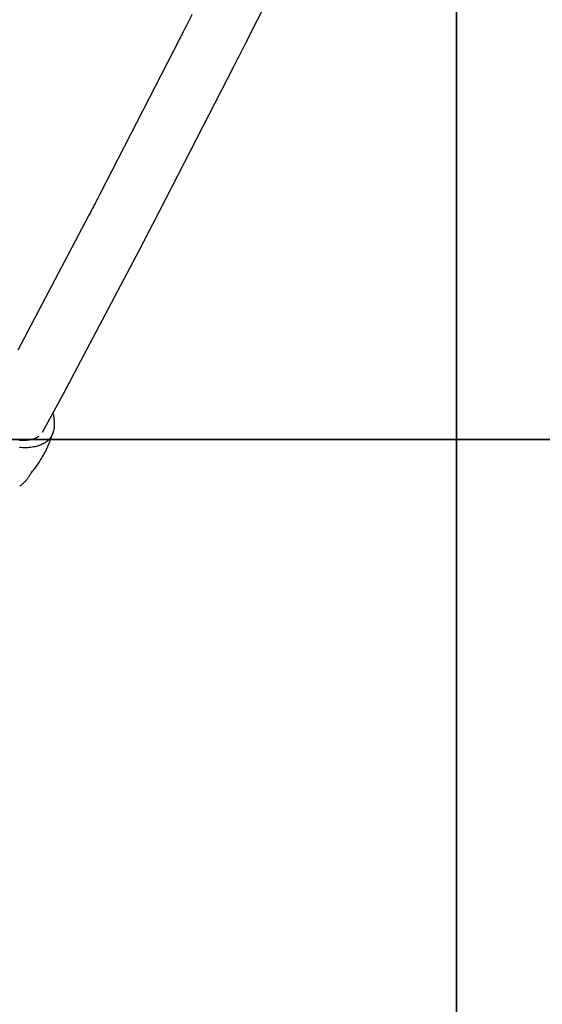
# Model space of a CAD drawing. Units: millimetres. Extents: x 277 to 9463, y 284 to 9362.
# Drawn here: x 4916 to 5571, y 2154 to 3388 of the extents above; entities that cross this region are included whole.
import ezdxf

# ---------------------------------------------------------------- set-up
doc = ezdxf.new("R2010")
doc.units = ezdxf.units.MM
doc.layers.add('EQUIPMENT', color=7, linetype='Continuous')
doc.layers.add('GRASSLOK', color=7, linetype='Continuous')

msp = doc.modelspace()

# ---------------------------------------------------------------- linework, layer by layer
at = {"layer": 'EQUIPMENT', "linetype": 'Continuous', "lineweight": 25}
for p, q in [((5199.8, 3360), (5346.1, 3650.3)), ((5116.5, 3364.3), (5015.8, 3168.3)), ((5083.6, 3133.5), (5184.3, 3329.5)), ((5002.1, 3142), (4913.5, 2973.7)), ((4980.9, 2938.2), (5069.6, 3106.5)), ((4944.6, 2871.2), (4968.8, 2915.5))]:
    msp.add_line(p, q, dxfattribs=at)
for points, knots in [([(5131.8, 3394.3), (5131.2, 3393.1), (5129.4, 3389.7), (5126.6, 3384.1), (5123.3, 3377.6), (5120.1, 3371.4), (5117.9, 3367), (5116.7, 3364.7), (5116.5, 3364.3)], [0, 0, 0, 0, 0.113001, 0.327403, 0.541719, 0.755923, 0.958611, 1, 1, 1, 1]), ([(5184.3, 3329.5), (5184.8, 3330.6), (5186.5, 3333.7), (5189.2, 3339.1), (5192.5, 3345.7), (5195.9, 3352.2), (5198.3, 3357), (5199.6, 3359.6), (5199.8, 3360)], [0, 0, 0, 0, 0.113007, 0.328415, 0.543693, 0.758837, 0.962483, 1, 1, 1, 1]), ([(5015.8, 3168.3), (5015.3, 3167.3), (5013.7, 3164.2), (5011.1, 3159.2), (5008.2, 3153.6), (5005.4, 3148.2), (5003.4, 3144.4), (5002.3, 3142.4), (5002.1, 3142)], [0, 0, 0, 0, 0.113021, 0.326977, 0.540763, 0.754313, 0.956091, 1, 1, 1, 1]), ([(5069.6, 3106.5), (5070, 3107.5), (5071.5, 3110.2), (5074, 3114.9), (5077, 3120.7), (5080, 3126.6), (5082.2, 3130.9), (5083.4, 3133.2), (5083.6, 3133.5)], [0, 0, 0, 0, 0.113034, 0.32941, 0.545499, 0.7613, 0.965352, 1, 1, 1, 1]), ([(4968.8, 2915.5), (4969.2, 2916.3), (4970.4, 2918.6), (4972.6, 2922.5), (4975.2, 2927.4), (4977.8, 2932.4), (4979.8, 2936.1), (4980.8, 2938), (4980.9, 2938.2)], [0, 0, 0, 0, 0.113075, 0.331998, 0.550143, 0.767552, 0.972573, 1, 1, 1, 1]), ([(4957.4, 2894.7), (4957.5, 2894.4), (4958.2, 2892.1), (4958.9, 2888.3), (4959.1, 2885.1), (4959.2, 2883.7)], [0, 0, 0, 0, 0.079971, 0.613525, 1, 1, 1, 1]), ([(4959.2, 2883.7), (4959.3, 2881.6), (4959.3, 2877.2), (4958, 2871.3), (4955.7, 2866), (4952.6, 2861.7), (4950, 2859.6), (4948.8, 2858.7)], [0, 0, 0, 0, 0.201575, 0.408849, 0.612777, 0.822619, 1, 1, 1, 1]), ([(4915.3, 2861.3), (4916.6, 2861.2), (4919.1, 2861), (4922.8, 2861), (4926.4, 2861.3), (4929.7, 2861.9), (4932.8, 2862.7), (4935.6, 2863.7), (4938.1, 2864.9), (4939.5, 2865.9), (4940.2, 2866.3)], [0, 0, 0, 0, 0.124694, 0.249178, 0.37399, 0.499019, 0.624183, 0.749256, 0.874456, 1, 1, 1, 1]), ([(4930.1, 2819.8), (4931.4, 2821.4), (4934.2, 2824.7), (4938, 2829.9), (4941.7, 2835.4), (4945.1, 2841), (4948.2, 2846.8), (4951.1, 2852.7), (4953.6, 2858.7), (4955.8, 2864.8), (4957.3, 2869.4), (4958, 2872), (4958.1, 2872.5)], [0, 0, 0, 0, 0.104721, 0.213676, 0.322662, 0.431572, 0.540302, 0.648747, 0.756773, 0.86428, 0.97116, 1, 1, 1, 1]), ([(4948.8, 2858.7), (4947.4, 2857.7), (4944.3, 2855.8), (4939.6, 2854), (4935.3, 2852.9), (4931.7, 2852.2), (4927.9, 2851.7), (4923.9, 2851.6), (4919.9, 2851.6), (4917.2, 2851.9), (4915.8, 2852)], [0, 0, 0, 0, 0.184452, 0.373093, 0.476594, 0.580094, 0.686807, 0.793513, 0.896369, 1, 1, 1, 1]), ([(4915.9, 2803.5), (4916.2, 2803.7), (4917.7, 2804.7), (4919.9, 2806.6), (4922.8, 2809.4), (4925.3, 2812.3), (4927.6, 2815.5), (4929.2, 2818.1), (4930, 2819.6), (4930.2, 2820)], [0, 0, 0, 0, 0.0301679, 0.125856, 0.2215918, 0.3172121, 0.4125586, 0.5074809, 0.5370946, 0.5370946, 0.5370946, 0.5370946])]:
    msp.add_open_spline(points, degree=3, knots=knots, dxfattribs=at)
at = {"layer": 'GRASSLOK', "color": 9, "ltscale": 5, "true_color": 0xc7c8ca}
for points in [[(5463.3, 3862), (4463.3, 3862), (4463.3, 2862), (5463.3, 2862)], [(6463.3, 3862), (5463.3, 3862), (5463.3, 2862), (6463.3, 2862)], [(5463.3, 2862), (4463.3, 2862), (4463.3, 1862), (5463.3, 1862)], [(6463.3, 2862), (5463.3, 2862), (5463.3, 1862), (6463.3, 1862)]]:
    msp.add_lwpolyline(points, close=True, dxfattribs=at)

doc.saveas('drawing.dxf')
